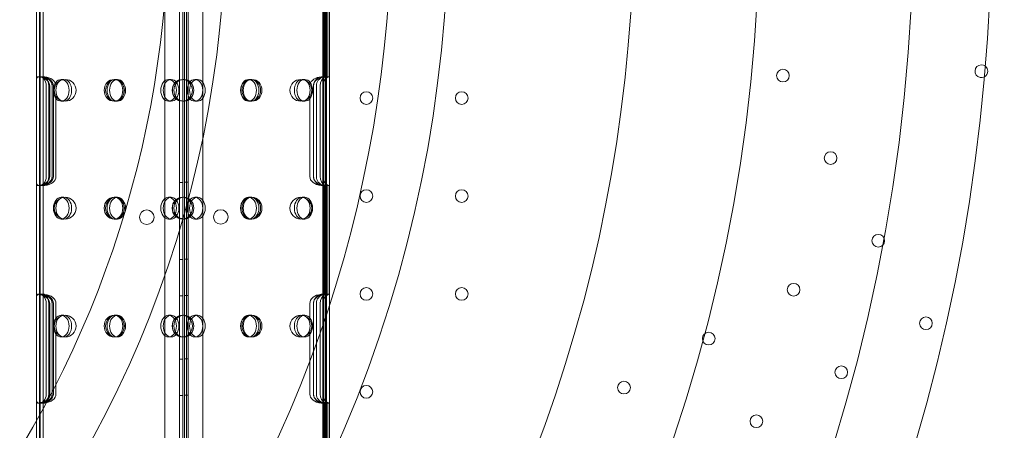
# Model space of a CAD drawing. Units: millimetres. Extents: x 17743 to 26743, y 3343 to 8843.
# Drawn here: x 23817 to 24361, y 5648 to 5875 of the extents above; entities that cross this region are included whole.
import ezdxf

# ---------------------------------------------------------------- set-up
doc = ezdxf.new("R2010")
doc.units = ezdxf.units.MM
doc.header["$MEASUREMENT"] = 0

msp = doc.modelspace()

# ---------------------------------------------------------------- linework, layer by layer
at = {"color": 0, "linetype": 'Continuous', "lineweight": 0}
for p, q in [((23908.29, 5411.33), (23908.27, 6455.35)), ((23910.27, 6455.42), (23910.29, 5411.26)), ((23985.21, 5413.17), (23985.21, 6453.17)), ((23986.04, 5413.17), (23986.04, 6453.17)), ((23986.21, 5413.17), (23986.21, 6453.17)), ((23988.21, 5413.17), (23988.21, 6453.17)), ((23907.42, 6448.36), (23907.42, 5417.98)), ((23918.29, 5413.82), (23918.27, 6452.87)), ((23897.43, 5422.19), (23897.43, 6444.15)), ((23905.43, 5420.36), (23905.43, 6445.98)), ((23909.43, 6433.17), (23909.43, 5433.17)), ((23907.43, 6227.03), (23907.43, 5639.31)), ((23826.65, 5841.97), (23826.65, 5904.38)), ((23828.21, 5842.79), (23828.21, 5903.55)), ((23828.65, 5842.81), (23828.65, 5903.53)), ((23830.21, 5843.15), (23830.21, 5903.19)), ((23984.65, 5843.1), (23984.65, 5903.24)), ((23985.61, 5842.93), (23985.61, 5903.42)), ((23986.65, 5842.63), (23986.65, 5903.71)), ((23987.28, 5842.94), (23987.28, 5903.4)), ((23826.65, 5838.17), (23826.65, 5841.97)), ((23828.34, 5843.17), (23827.63, 5843.17)), ((23828.21, 5838.17), (23828.21, 5842.79)), ((23828.34, 5843.17), (23829.78, 5843.17)), ((23828.65, 5842.81), (23828.65, 5838.17)), ((23829.78, 5843.17), (23830.38, 5843.17)), ((23830.21, 5843.15), (23830.21, 5838.17)), ((23830.38, 5843.17), (23830.52, 5843.17)), ((23841.67, 5841.67), (23840.28, 5841.67)), ((23869.88, 5841.67), (23869.46, 5841.67)), ((23871.26, 5841.67), (23869.88, 5841.67)), ((23900.86, 5841.67), (23899.47, 5841.67)), ((23907.87, 5841.67), (23907.08, 5841.67)), ((23914, 5841.67), (23915.39, 5841.67)), ((23943.6, 5841.67), (23944.7, 5841.67)), ((23945.49, 5841.67), (23944.7, 5841.67)), ((23973.19, 5841.67), (23974.58, 5841.67)), ((23984.25, 5843.17), (23985.67, 5843.17)), ((23984.65, 5838.17), (23984.65, 5843.1)), ((23985.67, 5843.17), (23985.79, 5843.17)), ((23986.21, 5843.17), (23987.89, 5843.17)), ((23986.65, 5842.63), (23986.65, 5838.17)), ((23826.65, 5788.17), (23826.65, 5838.17)), ((23828.21, 5788.17), (23828.21, 5838.17)), ((23828.65, 5838.17), (23828.65, 5788.17)), ((23830.21, 5838.17), (23830.21, 5788.17)), ((23831.95, 5838.17), (23831.95, 5788.17)), ((23833.39, 5788.17), (23833.39, 5838.17)), ((23833.67, 5838.17), (23833.67, 5788.17)), ((23833.93, 5788.17), (23833.93, 5838.17)), ((23835.19, 5788.17), (23835.19, 5838.17)), ((23835.31, 5788.17), (23835.31, 5838.17)), ((23835.93, 5838.17), (23835.93, 5788.17)), ((23979.38, 5788.17), (23979.38, 5838.17)), ((23979.5, 5788.17), (23979.5, 5838.17)), ((23981.02, 5838.17), (23981.02, 5788.17)), ((23983.08, 5788.17), (23983.08, 5838.17)), ((23984.65, 5788.17), (23984.65, 5838.17)), ((23984.72, 5838.17), (23984.72, 5788.17)), ((23986.65, 5838.17), (23986.65, 5788.17)), ((23837.31, 5832.55), (23837.31, 5788.17)), ((23841.67, 5829.67), (23840.28, 5829.67)), ((23869.88, 5829.67), (23869.46, 5829.67)), ((23871.26, 5829.67), (23869.88, 5829.67)), ((23900.86, 5829.67), (23899.47, 5829.67)), ((23907.87, 5829.67), (23907.08, 5829.67)), ((23914, 5829.67), (23915.39, 5829.67)), ((23943.6, 5829.67), (23944.7, 5829.67)), ((23945.49, 5829.67), (23944.7, 5829.67)), ((23973.19, 5829.67), (23974.58, 5829.67)), ((23977.38, 5832.27), (23977.38, 5788.17)), ((23826.65, 5784.38), (23826.65, 5788.17)), ((23828.21, 5783.56), (23828.21, 5788.17)), ((23828.65, 5788.17), (23828.65, 5783.54)), ((23830.21, 5788.17), (23830.21, 5783.2)), ((23905.43, 5784.89), (23907.43, 5784.89)), ((23908.28, 5785.06), (23910.28, 5785.06)), ((23984.65, 5783.25), (23984.65, 5788.17)), ((23986.65, 5788.17), (23986.65, 5783.72)), ((23826.65, 5721.97), (23826.65, 5784.38)), ((23828.34, 5783.17), (23827.63, 5783.17)), ((23828.21, 5722.79), (23828.21, 5783.56)), ((23828.34, 5783.17), (23829.78, 5783.17)), ((23828.65, 5722.82), (23828.65, 5783.54)), ((23829.78, 5783.17), (23830.38, 5783.17)), ((23830.21, 5723.15), (23830.21, 5783.2)), ((23830.38, 5783.17), (23830.52, 5783.17)), ((23984.25, 5783.17), (23985.67, 5783.17)), ((23984.65, 5723.11), (23984.65, 5783.25)), ((23985.61, 5722.93), (23985.61, 5783.42)), ((23985.67, 5783.17), (23985.79, 5783.17)), ((23986.21, 5783.17), (23987.89, 5783.17)), ((23986.65, 5722.64), (23986.65, 5783.72)), ((23987.28, 5722.95), (23987.28, 5783.4)), ((23841.67, 5776.67), (23840.28, 5776.67)), ((23869.88, 5776.67), (23869.46, 5776.67)), ((23871.26, 5776.67), (23869.88, 5776.67)), ((23900.86, 5776.67), (23899.47, 5776.67)), ((23907.87, 5776.67), (23907.08, 5776.67)), ((23914, 5776.67), (23915.39, 5776.67)), ((23943.6, 5776.67), (23944.7, 5776.67)), ((23945.49, 5776.67), (23944.7, 5776.67)), ((23973.19, 5776.67), (23974.58, 5776.67)), ((23841.67, 5764.67), (23840.28, 5764.67)), ((23869.88, 5764.67), (23869.46, 5764.67)), ((23871.26, 5764.67), (23869.88, 5764.67)), ((23900.86, 5764.67), (23899.47, 5764.67)), ((23905.43, 5764.89), (23907.43, 5764.89)), ((23907.87, 5764.67), (23907.08, 5764.67)), ((23908.28, 5765.06), (23910.28, 5765.06)), ((23914, 5764.67), (23915.39, 5764.67)), ((23943.6, 5764.67), (23944.7, 5764.67)), ((23945.49, 5764.67), (23944.7, 5764.67)), ((23973.19, 5764.67), (23974.58, 5764.67)), ((23905.43, 5742.39), (23907.43, 5742.39)), ((23908.29, 5742.56), (23910.29, 5742.56)), ((23826.65, 5718.18), (23826.65, 5721.97)), ((23828.34, 5723.18), (23827.63, 5723.18)), ((23828.21, 5718.18), (23828.21, 5722.79)), ((23828.34, 5723.18), (23829.78, 5723.18)), ((23828.65, 5722.82), (23828.65, 5718.18)), ((23829.78, 5723.18), (23830.38, 5723.18)), ((23830.21, 5723.15), (23830.21, 5718.18)), ((23830.38, 5723.18), (23830.52, 5723.18)), ((23905.43, 5722.39), (23907.43, 5722.39)), ((23908.29, 5722.56), (23910.29, 5722.56)), ((23984.25, 5723.18), (23985.67, 5723.18)), ((23984.65, 5718.18), (23984.65, 5723.11)), ((23985.67, 5723.18), (23985.79, 5723.18)), ((23986.21, 5723.18), (23987.89, 5723.18)), ((23986.65, 5722.64), (23986.65, 5718.18)), ((23826.65, 5668.18), (23826.65, 5718.18)), ((23828.21, 5668.18), (23828.21, 5718.18)), ((23828.65, 5718.18), (23828.65, 5668.18)), ((23830.21, 5718.18), (23830.21, 5668.18)), ((23831.95, 5718.18), (23831.95, 5668.18)), ((23833.39, 5668.18), (23833.39, 5718.18)), ((23833.67, 5718.18), (23833.67, 5668.18)), ((23833.92, 5668.18), (23833.92, 5718.18)), ((23835.19, 5668.18), (23835.19, 5718.18)), ((23835.31, 5668.18), (23835.31, 5718.18)), ((23835.92, 5718.18), (23835.92, 5668.18)), ((23837.31, 5718.18), (23837.31, 5708.79)), ((23977.38, 5718.18), (23977.38, 5709.06)), ((23979.38, 5668.18), (23979.38, 5718.18)), ((23979.5, 5668.18), (23979.5, 5718.18)), ((23981.02, 5718.18), (23981.02, 5668.18)), ((23983.08, 5668.18), (23983.08, 5718.18)), ((23984.65, 5668.18), (23984.65, 5718.18)), ((23984.72, 5718.18), (23984.72, 5668.18)), ((23986.65, 5718.18), (23986.65, 5668.18)), ((23841.67, 5711.67), (23840.28, 5711.67)), ((23869.88, 5711.67), (23869.46, 5711.67)), ((23871.26, 5711.67), (23869.88, 5711.67)), ((23900.86, 5711.67), (23899.47, 5711.67)), ((23907.87, 5711.67), (23907.08, 5711.67)), ((23914, 5711.67), (23915.39, 5711.67)), ((23943.6, 5711.67), (23944.7, 5711.67)), ((23945.49, 5711.67), (23944.7, 5711.67)), ((23973.19, 5711.67), (23974.58, 5711.67)), ((23837.31, 5702.55), (23837.31, 5668.18)), ((23841.67, 5699.67), (23840.28, 5699.67)), ((23869.88, 5699.67), (23869.46, 5699.67)), ((23871.26, 5699.67), (23869.88, 5699.67)), ((23900.86, 5699.67), (23899.47, 5699.67)), ((23907.87, 5699.67), (23907.08, 5699.67)), ((23914, 5699.67), (23915.39, 5699.67)), ((23943.6, 5699.67), (23944.7, 5699.67)), ((23945.49, 5699.67), (23944.7, 5699.67)), ((23973.19, 5699.67), (23974.58, 5699.67)), ((23977.38, 5702.28), (23977.38, 5668.18)), ((23905.43, 5687.39), (23907.43, 5687.39)), ((23908.29, 5687.56), (23910.29, 5687.56)), ((23826.65, 5664.38), (23826.65, 5668.18)), ((23828.21, 5663.56), (23828.21, 5668.18)), ((23828.65, 5668.18), (23828.65, 5663.54)), ((23830.21, 5668.18), (23830.21, 5663.2)), ((23905.43, 5667.39), (23907.43, 5667.39)), ((23908.29, 5667.56), (23910.29, 5667.56)), ((23984.65, 5663.25), (23984.65, 5668.18)), ((23986.65, 5668.18), (23986.65, 5663.72)), ((23826.65, 5601.98), (23826.65, 5664.38)), ((23828.34, 5663.18), (23827.63, 5663.18)), ((23828.21, 5602.8), (23828.21, 5663.56)), ((23828.34, 5663.18), (23829.78, 5663.18)), ((23828.65, 5602.82), (23828.65, 5663.54)), ((23829.78, 5663.18), (23830.38, 5663.18)), ((23830.21, 5603.16), (23830.21, 5663.2)), ((23830.38, 5663.18), (23830.52, 5663.18)), ((23984.25, 5663.18), (23985.67, 5663.18)), ((23984.65, 5603.11), (23984.65, 5663.25)), ((23985.61, 5602.93), (23985.61, 5663.43)), ((23985.67, 5663.18), (23985.79, 5663.18)), ((23986.21, 5663.18), (23987.89, 5663.18)), ((23986.65, 5602.64), (23986.65, 5663.72)), ((23987.28, 5602.95), (23987.28, 5663.41))]:
    msp.add_line(p, q, dxfattribs=at)
for centre, radius in [((23328.56, 5932.03), 981.79), ((23328.56, 5932.03), 896.79), ((23328.56, 5932.03), 725.18), ((23328.56, 5932.03), 602.33), ((24238.41, 5843.82), 3.5), ((23842.43, 5835.67), 6), ((23907.43, 5835.67), 6), ((23972.43, 5835.67), 6), ((24008.63, 5831.38), 3.5), ((24061.23, 5831.38), 3.5), ((24264.71, 5798.27), 3.5), ((24008.63, 5777.38), 3.5), ((24061.23, 5777.38), 3.5), ((23842.43, 5770.67), 6), ((23907.43, 5770.67), 6), ((23972.43, 5770.67), 6), ((23887.45, 5765.68), 4), ((23928.26, 5765.85), 4), ((24291.01, 5752.72), 3.5), ((24008.63, 5723.38), 3.5), ((24061.23, 5723.38), 3.5), ((24244.24, 5725.72), 3.5), ((23842.43, 5705.67), 6), ((23907.43, 5705.67), 6), ((23972.43, 5705.67), 6), ((24317.31, 5707.17), 3.5), ((24197.48, 5698.72), 3.5), ((24270.54, 5680.17), 3.5), ((24008.63, 5669.38), 3.5), ((24150.71, 5671.72), 3.5), ((24223.78, 5653.17), 3.5)]:
    msp.add_circle(centre, radius, dxfattribs=at)
for centre, radius, start, end in [((23328.56, 5932.03), 1024.9, 318.77625, 41.22375), ((23328.56, 5932.03), 827.57, 319.67845, 40.32155), ((23328.56, 5932.03), 693.75, 320.58352, 39.41648), ((23328.56, 5932.03), 570.71, 321.7924, 38.2076), ((24193.71, 6017.49), 762.17, 250.55202, 349.44798), ((24193.71, 6017.49), 746.17, 251.6117, 348.3883), ((24193.71, 6017.49), 764.17, 263.06398, 348.53246), ((24347.85, 5846.21), 3.5, 50.3059, 300.0685), ((24347.85, 5846.21), 3.5, 300.0685, 0.0012), ((24347.85, 5846.21), 3.5, 0.0012, 50.3059)]:
    msp.add_arc(centre, radius, start, end, dxfattribs=at)
for centre, major_axis, ratio, start_param, end_param in [((23828.34, 5838.17), (0, -5), 0.722362, 1.570796, 3.355302), ((23829.78, 5838.17), (0, 5), 0.722362, 4.712389, 6.512675), ((23828.86, 5838.17), (7.07, 0), 0.707107, 0, 1.458396), ((23826.86, 5838.17), (7.07, 0), 0.707107, 0, 1.164722), ((23828.73, 5838.17), (0, -5), 0.986622, 1.570796, 2.878834), ((23830.25, 5838.17), (0, 5), 0.986622, 4.712389, 6.170245), ((23830.24, 5838.17), (-7.07, 0), 0.707107, 3.25047, 4.574453), ((23828.24, 5838.17), (-7.07, 0), 0.707107, 3.141593, 4.278567), ((23984.45, 5838.17), (-7.07, 0), 0.707107, 4.825877, 6.129093), ((23986.45, 5838.17), (-7.07, 0), 0.707107, 5.11964, 6.283185), ((23984.43, 5838.17), (0, -5), 0.986622, 3.219982, 4.712389), ((23985.95, 5838.17), (0, 5), 0.986622, 0.227307, 1.570796), ((23986.75, 5838.17), (0, -5), 0.732964, 3.457946, 4.712389), ((23988.38, 5838.17), (0, 5), 0.732964, 0.304749, 1.570796), ((23986.23, 5838.17), (0, -5), 0.40287, 3.153348, 3.457946), ((23987.89, 5838.17), (0, 5), 0.40287, 6.123967, 6.587934), ((23828.34, 5788.17), (0, -5), 0.722362, 6.069475, 7.853982), ((23829.78, 5788.17), (0, 5), 0.722362, 2.912103, 4.712389), ((23826.86, 5788.17), (7.07, 0), 0.707107, 5.118464, 6.283185), ((23828.86, 5788.17), (7.07, 0), 0.707107, 4.824789, 6.283185), ((23828.73, 5788.17), (0, -5), 0.986622, 0.262759, 1.570796), ((23830.25, 5788.17), (0, 5), 0.986622, 3.254533, 4.712389), ((23830.24, 5788.17), (-7.07, 0), 0.707107, 1.708732, 3.141593), ((23828.24, 5788.17), (-7.07, 0), 0.707107, 2.004618, 3.141593), ((23984.45, 5788.17), (-7.07, 0), 0.707107, 0, 1.457309), ((23986.45, 5788.17), (-7.07, 0), 0.707107, 0, 1.163545), ((23984.43, 5788.17), (0, -5), 0.986622, 4.712389, 6.204796), ((23985.95, 5788.17), (0, 5), 0.986622, 1.570796, 2.914286), ((23986.75, 5788.17), (0, -5), 0.732964, 4.712389, 5.966832), ((23988.38, 5788.17), (0, 5), 0.732964, 1.570796, 2.836844), ((23986.23, 5788.17), (0, -5), 0.40287, 5.966832, 6.27143), ((23987.89, 5788.17), (0, 5), 0.40287, 2.836844, 3.300811), ((23828.34, 5718.18), (0, -5), 0.722362, 1.570796, 3.354941), ((23829.78, 5718.18), (0, 5), 0.722362, 4.712389, 6.512312), ((23828.85, 5718.18), (7.07, 0), 0.707107, 0, 1.458041), ((23826.85, 5718.18), (7.07, 0), 0.707107, 0, 1.164337), ((23828.73, 5718.18), (0, -5), 0.986622, 1.570796, 2.878468), ((23830.25, 5718.18), (0, 5), 0.986622, 4.712389, 6.16989), ((23830.24, 5718.18), (-7.07, 0), 0.707107, 3.141593, 4.57481), ((23828.24, 5718.18), (-7.07, 0), 0.707107, 3.141593, 4.278957), ((23984.45, 5718.18), (-7.07, 0), 0.707107, 4.826232, 6.283185), ((23986.45, 5718.18), (-7.07, 0), 0.707107, 5.120025, 6.283185), ((23984.43, 5718.18), (0, -5), 0.986622, 3.219627, 4.712389), ((23985.95, 5718.18), (0, 5), 0.986622, 0.226944, 1.570796), ((23986.74, 5718.18), (0, -5), 0.732964, 3.457574, 4.712389), ((23988.38, 5718.18), (0, 5), 0.732964, 0.304379, 1.570796), ((23986.23, 5718.18), (0, -5), 0.40287, 3.152995, 3.457574), ((23987.89, 5718.18), (0, 5), 0.40287, 6.123609, 6.587564), ((23828.34, 5668.18), (0, -5), 0.722362, 6.069837, 7.853982), ((23829.78, 5668.18), (0, 5), 0.722362, 2.912466, 4.712389), ((23826.85, 5668.18), (7.07, 0), 0.707107, 5.118848, 6.283185), ((23828.85, 5668.18), (7.07, 0), 0.707107, 4.825145, 6.283185), ((23828.73, 5668.18), (0, -5), 0.986622, 0.263125, 1.570796), ((23830.25, 5668.18), (0, 5), 0.986622, 3.254888, 4.712389), ((23830.24, 5668.18), (-7.07, 0), 0.707107, 1.708375, 3.141593), ((23828.24, 5668.18), (-7.07, 0), 0.707107, 2.004229, 3.141593), ((23984.45, 5668.18), (-7.07, 0), 0.707107, 0, 1.456953), ((23986.45, 5668.18), (-7.07, 0), 0.707107, 0, 1.16316), ((23984.43, 5668.18), (0, -5), 0.986622, 4.712389, 6.205151), ((23985.95, 5668.18), (0, 5), 0.986622, 1.570796, 2.914648), ((23986.74, 5668.18), (0, -5), 0.732964, 4.712389, 5.967203), ((23988.38, 5668.18), (0, 5), 0.732964, 1.570796, 2.837214), ((23986.23, 5668.18), (0, -5), 0.40287, 5.967203, 6.271783), ((23987.89, 5668.18), (0, 5), 0.40287, 2.837214, 3.301169)]:
    msp.add_ellipse(centre, major_axis=major_axis, ratio=ratio, start_param=start_param, end_param=end_param, dxfattribs=at)
for centre, major_axis, ratio in [((23840.28, 5835.67), (0, 6), 0.721827), ((23841.67, 5835.67), (0, -6), 0.721827), ((23869.46, 5835.67), (0, 6), 0.917537), ((23870.26, 5835.67), (0, -6), 0.917537), ((23869.88, 5835.67), (0, 6), 0.721827), ((23871.26, 5835.67), (0, -6), 0.721827), ((23899.47, 5835.67), (0, 6), 0.721827), ((23900.86, 5835.67), (0, -6), 0.721827), ((23907.08, 5835.67), (0, 6), 0.917537), ((23907.87, 5835.67), (0, -6), 0.917537), ((23914, 5835.67), (0, -6), 0.721827), ((23915.39, 5835.67), (0, 6), 0.721827), ((23944.7, 5835.67), (0, 6), 0.917537), ((23943.6, 5835.67), (0, -6), 0.721827), ((23945.49, 5835.67), (0, -6), 0.917537), ((23944.98, 5835.67), (0, 6), 0.721827), ((23973.19, 5835.67), (0, -6), 0.721827), ((23974.58, 5835.67), (0, 6), 0.721827), ((23840.28, 5770.67), (0, 6), 0.721827), ((23841.67, 5770.67), (0, -6), 0.721827), ((23869.46, 5770.67), (0, 6), 0.917537), ((23870.26, 5770.67), (0, -6), 0.917537), ((23869.88, 5770.67), (0, 6), 0.721827), ((23871.26, 5770.67), (0, -6), 0.721827), ((23899.47, 5770.67), (0, 6), 0.721827), ((23900.86, 5770.67), (0, -6), 0.721827), ((23907.08, 5770.67), (0, 6), 0.917537), ((23907.87, 5770.67), (0, -6), 0.917537), ((23914, 5770.67), (0, -6), 0.721827), ((23915.39, 5770.67), (0, 6), 0.721827), ((23944.7, 5770.67), (0, 6), 0.917537), ((23943.6, 5770.67), (0, -6), 0.721827), ((23945.49, 5770.67), (0, -6), 0.917537), ((23944.98, 5770.67), (0, 6), 0.721827), ((23973.19, 5770.67), (0, -6), 0.721827), ((23974.58, 5770.67), (0, 6), 0.721827), ((23840.28, 5705.67), (0, 6), 0.721827), ((23841.67, 5705.67), (0, -6), 0.721827), ((23869.46, 5705.67), (0, 6), 0.917537), ((23870.26, 5705.67), (0, -6), 0.917537), ((23869.88, 5705.67), (0, 6), 0.721827), ((23871.26, 5705.67), (0, -6), 0.721827), ((23899.47, 5705.67), (0, 6), 0.721827), ((23900.86, 5705.67), (0, -6), 0.721827), ((23907.08, 5705.67), (0, 6), 0.917537), ((23907.87, 5705.67), (0, -6), 0.917537), ((23914, 5705.67), (0, -6), 0.721827), ((23915.39, 5705.67), (0, 6), 0.721827), ((23944.7, 5705.67), (0, 6), 0.917537), ((23943.6, 5705.67), (0, -6), 0.721827), ((23945.49, 5705.67), (0, -6), 0.917537), ((23944.98, 5705.67), (0, 6), 0.721827), ((23973.19, 5705.67), (0, -6), 0.721827), ((23974.58, 5705.67), (0, 6), 0.721827)]:
    msp.add_ellipse(centre, major_axis=major_axis, ratio=ratio, dxfattribs=at)
for points, knots in [([(23460.27, 5895.79), (23463.08, 5892.97), (23465.98, 5890.07), (23473.63, 5882.42), (23478.49, 5877.57), (23488.72, 5867.33), (23494.38, 5861.68), (23506.43, 5849.62), (23512.83, 5843.22), (23526.35, 5829.7), (23533.47, 5822.58), (23548.38, 5807.67), (23556.16, 5799.89), (23572.32, 5783.73), (23580.69, 5775.36), (23597.91, 5758.14), (23606.76, 5749.29), (23624.8, 5731.25), (23633.99, 5722.06), (23652.57, 5703.49), (23661.94, 5694.11), (23680.51, 5675.54), (23690.12, 5665.93), (23710.1, 5645.95), (23720.48, 5635.58), (23741.88, 5614.18), (23752.91, 5603.15), (23775.5, 5580.55), (23787.07, 5568.98), (23810.59, 5545.46), (23822.56, 5533.5), (23846.72, 5509.33), (23858.93, 5497.13), (23883.4, 5472.65), (23895.67, 5460.38), (23920.1, 5435.96), (23932.25, 5423.81), (23956.15, 5399.9), (23968.45, 5387.6), (23993.69, 5362.36), (24006.63, 5349.42), (24032.98, 5323.07), (24046.39, 5309.66), (24066.96, 5289.09), (24074, 5282.06), (24081.07, 5274.99)], [3827.246703, 3827.246703, 3827.246703, 3827.246703, 3860.61008, 3860.61008, 3913.469696, 3913.469696, 3969.682194, 3969.682194, 4025.894692, 4025.894692, 4082.10719, 4082.10719, 4138.319688, 4138.319688, 4194.532185, 4194.532185, 4250.744683, 4250.744683, 4306.957181, 4306.957181, 4363.169679, 4363.169679, 4418.241502, 4418.241502, 4473.313325, 4473.313325, 4528.385148, 4528.385148, 4583.45697, 4583.45697, 4638.528793, 4638.528793, 4693.600616, 4693.600616, 4748.672439, 4748.672439, 4803.744262, 4803.744262, 4858.465455, 4858.465455, 4913.186649, 4913.186649, 4967.907842, 4967.907842, 4996.127358, 4996.127358, 4996.127358, 4996.127358]), ([(23829.65, 5842.77), (23829.65, 5842.77), (23829.65, 5842.77), (23829.46, 5842.82), (23829.27, 5842.88), (23828.89, 5842.99), (23828.7, 5843.03), (23828.33, 5843.11), (23828.15, 5843.14), (23827.82, 5843.17), (23827.66, 5843.18), (23827.39, 5843.17), (23827.26, 5843.15), (23827.04, 5843.09), (23826.95, 5843.05), (23826.79, 5842.95), (23826.74, 5842.89), (23826.67, 5842.76), (23826.65, 5842.7), (23826.65, 5842.63)], [2.327846, 2.327846, 2.327846, 2.327846, 2.333342, 2.333342, 2.910195, 2.910195, 3.487048, 3.487048, 4.063901, 4.063901, 4.640753, 4.640753, 5.226679, 5.226679, 5.812604, 5.812604, 6.398529, 6.398529, 6.978152, 6.978152, 6.978152, 6.978152]), ([(23826.65, 5841.97), (23826.65, 5842.05), (23826.66, 5842.15), (23826.71, 5842.35), (23826.76, 5842.46), (23826.9, 5842.67), (23826.99, 5842.76), (23827.21, 5842.92), (23827.35, 5842.98), (23827.52, 5843.04), (23827.55, 5843.05), (23827.57, 5843.06)], [12.214051, 12.214051, 12.214051, 12.214051, 12.716789, 12.716789, 13.365228, 13.365228, 14.013668, 14.013668, 14.662108, 14.662108, 14.779902, 14.779902, 14.779902, 14.779902]), ([(23828.21, 5842.79), (23828.21, 5842.84), (23828.23, 5842.9), (23828.3, 5843), (23828.36, 5843.04), (23828.51, 5843.12), (23828.6, 5843.14), (23828.82, 5843.17), (23828.95, 5843.18), (23829.23, 5843.16), (23829.38, 5843.14), (23829.69, 5843.08), (23829.85, 5843.05), (23830.02, 5843)], [11.657617, 11.657617, 11.657617, 11.657617, 12.235027, 12.235027, 12.812437, 12.812437, 13.389848, 13.389848, 13.967258, 13.967258, 14.55284, 14.55284, 15.072572, 15.072572, 15.072572, 15.072572]), ([(23831.21, 5842.71), (23831.02, 5842.77), (23830.83, 5842.83), (23830.45, 5842.95), (23830.26, 5843), (23829.89, 5843.09), (23829.71, 5843.12), (23829.38, 5843.16), (23829.22, 5843.17), (23828.95, 5843.17), (23828.82, 5843.16), (23828.6, 5843.11), (23828.51, 5843.08), (23828.36, 5842.99), (23828.3, 5842.93), (23828.23, 5842.82), (23828.21, 5842.75), (23828.21, 5842.69)], [11.664248, 11.664248, 11.664248, 11.664248, 12.244871, 12.244871, 12.825494, 12.825494, 13.406118, 13.406118, 13.986741, 13.986741, 14.568381, 14.568381, 15.150021, 15.150021, 15.731661, 15.731661, 16.312504, 16.312504, 16.312504, 16.312504]), ([(23828.65, 5843.1), (23828.65, 5843.12), (23828.67, 5843.13), (23828.78, 5843.16), (23828.85, 5843.17), (23829.03, 5843.18), (23829.14, 5843.17), (23829.39, 5843.16), (23829.52, 5843.15), (23829.65, 5843.14), (23829.65, 5843.14), (23829.65, 5843.14)], [3.779419, 3.779419, 3.779419, 3.779419, 4.157569, 4.157569, 4.53639, 4.53639, 4.913469, 4.913469, 5.290548, 5.290548, 5.291042, 5.291042, 5.291042, 5.291042]), ([(23828.96, 5843.04), (23828.95, 5843.04), (23828.94, 5843.04), (23828.84, 5843), (23828.77, 5842.96), (23828.67, 5842.89), (23828.65, 5842.85), (23828.65, 5842.81)], [1.4777559, 1.4777559, 1.4777559, 1.4777559, 1.5170583, 1.5170583, 1.914419, 1.914419, 2.2826315, 2.2826315, 2.2826315, 2.2826315]), ([(23830.81, 5843.14), (23830.69, 5843.16), (23830.59, 5843.17), (23830.41, 5843.18), (23830.34, 5843.18), (23830.23, 5843.17), (23830.21, 5843.16), (23830.21, 5843.15)], [1.151696, 1.151696, 1.151696, 1.151696, 1.514364, 1.514364, 1.891599, 1.891599, 2.268834, 2.268834, 2.268834, 2.268834]), ([(23830.21, 5843.12), (23830.21, 5843.13), (23830.23, 5843.15), (23830.34, 5843.17), (23830.41, 5843.17), (23830.59, 5843.17), (23830.7, 5843.17), (23830.95, 5843.15), (23831.08, 5843.14), (23831.21, 5843.13), (23831.21, 5843.13), (23831.21, 5843.13)], [0.755697, 0.755697, 0.755697, 0.755697, 1.133512, 1.133512, 1.511406, 1.511406, 1.889066, 1.889066, 2.266727, 2.266727, 2.266803, 2.266803, 2.266803, 2.266803]), ([(23983.65, 5842.77), (23983.65, 5842.77), (23983.65, 5842.77), (23983.84, 5842.82), (23984.03, 5842.88), (23984.41, 5842.98), (23984.6, 5843.03), (23984.97, 5843.11), (23985.15, 5843.14), (23985.48, 5843.17), (23985.63, 5843.18), (23985.91, 5843.17), (23986.04, 5843.15), (23986.26, 5843.09), (23986.35, 5843.05), (23986.5, 5842.95), (23986.56, 5842.89), (23986.63, 5842.77), (23986.65, 5842.7), (23986.65, 5842.63)], [2.328238, 2.328238, 2.328238, 2.328238, 2.333545, 2.333545, 2.91054, 2.91054, 3.487534, 3.487534, 4.064529, 4.064529, 4.641524, 4.641524, 5.227255, 5.227255, 5.812985, 5.812985, 6.398716, 6.398716, 6.978392, 6.978392, 6.978392, 6.978392]), ([(23984.65, 5843.1), (23984.65, 5843.12), (23984.62, 5843.13), (23984.52, 5843.16), (23984.45, 5843.17), (23984.27, 5843.18), (23984.16, 5843.17), (23983.91, 5843.16), (23983.78, 5843.15), (23983.65, 5843.14), (23983.65, 5843.14), (23983.65, 5843.14)], [3.779334, 3.779334, 3.779334, 3.779334, 4.157467, 4.157467, 4.536243, 4.536243, 4.913342, 4.913342, 5.29044, 5.29044, 5.290919, 5.290919, 5.290919, 5.290919]), ([(23984.05, 5843.16), (23984.16, 5843.17), (23984.27, 5843.17), (23984.45, 5843.17), (23984.52, 5843.17), (23984.62, 5843.15), (23984.65, 5843.14), (23984.65, 5843.13)], [4.171762, 4.171762, 4.171762, 4.171762, 4.533762, 4.533762, 4.911445, 4.911445, 5.289128, 5.289128, 5.289128, 5.289128]), ([(23986.65, 5842.71), (23986.65, 5842.71), (23986.65, 5842.71), (23986.65, 5842.77), (23986.63, 5842.83), (23986.56, 5842.95), (23986.5, 5843), (23986.35, 5843.09), (23986.26, 5843.12), (23986.03, 5843.16), (23985.91, 5843.17), (23985.63, 5843.17), (23985.48, 5843.16), (23985.16, 5843.11), (23985.01, 5843.08), (23984.84, 5843.05)], [2.337234, 2.337234, 2.337234, 2.337234, 2.338186, 2.338186, 2.918481, 2.918481, 3.498777, 3.498777, 4.079072, 4.079072, 4.659368, 4.659368, 5.241144, 5.241144, 5.75987, 5.75987, 5.75987, 5.75987]), ([(23985.61, 5179.53), (23978.54, 5186.6), (23971.5, 5193.63), (23950.93, 5214.2), (23937.52, 5227.61), (23911.17, 5253.96), (23898.23, 5266.9), (23872.99, 5292.14), (23860.69, 5304.44), (23836.79, 5328.35), (23824.64, 5340.5), (23800.21, 5364.92), (23787.94, 5377.19), (23763.47, 5401.67), (23751.26, 5413.87), (23727.1, 5438.04), (23715.13, 5450), (23691.61, 5473.53), (23680.04, 5485.09), (23657.45, 5507.69), (23646.42, 5518.72), (23625.02, 5540.12), (23614.64, 5550.49), (23594.66, 5570.47), (23585.05, 5580.08), (23566.48, 5598.65), (23557.11, 5608.03), (23538.54, 5626.6), (23529.34, 5635.79), (23511.3, 5653.83), (23502.45, 5662.68), (23485.23, 5679.9), (23476.86, 5688.27), (23460.7, 5704.43), (23452.92, 5712.22), (23438.01, 5727.12), (23430.89, 5734.24), (23417.37, 5747.76), (23410.97, 5754.16), (23398.92, 5766.22), (23393.26, 5771.87), (23383.03, 5782.11), (23378.17, 5786.96), (23370.52, 5794.61), (23367.62, 5797.51), (23364.81, 5800.33)], [1985.058174, 1985.058174, 1985.058174, 1985.058174, 2013.27769, 2013.27769, 2067.998883, 2067.998883, 2122.720077, 2122.720077, 2177.44127, 2177.44127, 2232.513093, 2232.513093, 2287.584916, 2287.584916, 2342.656739, 2342.656739, 2397.728562, 2397.728562, 2452.800385, 2452.800385, 2507.872208, 2507.872208, 2562.94403, 2562.94403, 2618.015853, 2618.015853, 2674.228351, 2674.228351, 2730.440849, 2730.440849, 2786.653347, 2786.653347, 2842.865845, 2842.865845, 2899.078342, 2899.078342, 2955.29084, 2955.29084, 3011.503338, 3011.503338, 3067.715836, 3067.715836, 3120.575452, 3120.575452, 3153.93883, 3153.93883, 3153.93883, 3153.93883]), ([(23827.57, 5783.29), (23827.55, 5783.3), (23827.52, 5783.31), (23827.35, 5783.37), (23827.21, 5783.43), (23826.99, 5783.59), (23826.9, 5783.68), (23826.76, 5783.89), (23826.71, 5784), (23826.66, 5784.2), (23826.65, 5784.29), (23826.65, 5784.38)], [4.447387, 4.447387, 4.447387, 4.447387, 4.565182, 4.565182, 5.213621, 5.213621, 5.862061, 5.862061, 6.510501, 6.510501, 7.013238, 7.013238, 7.013238, 7.013238]), ([(23826.65, 5783.72), (23826.65, 5783.65), (23826.67, 5783.59), (23826.74, 5783.46), (23826.79, 5783.4), (23826.95, 5783.3), (23827.04, 5783.26), (23827.26, 5783.2), (23827.39, 5783.18), (23827.66, 5783.17), (23827.82, 5783.18), (23828.15, 5783.21), (23828.33, 5783.24), (23828.7, 5783.32), (23828.89, 5783.36), (23829.27, 5783.47), (23829.46, 5783.52), (23829.65, 5783.58), (23829.65, 5783.58), (23829.65, 5783.58)], [11.682639, 11.682639, 11.682639, 11.682639, 12.262262, 12.262262, 12.848187, 12.848187, 13.434112, 13.434112, 14.020038, 14.020038, 14.59689, 14.59689, 15.173743, 15.173743, 15.750596, 15.750596, 16.327449, 16.327449, 16.332945, 16.332945, 16.332945, 16.332945]), ([(23828.21, 5783.66), (23828.21, 5783.59), (23828.23, 5783.53), (23828.3, 5783.41), (23828.36, 5783.36), (23828.51, 5783.27), (23828.6, 5783.24), (23828.82, 5783.19), (23828.95, 5783.17), (23829.22, 5783.17), (23829.38, 5783.18), (23829.71, 5783.23), (23829.89, 5783.26), (23830.26, 5783.35), (23830.45, 5783.4), (23830.83, 5783.52), (23831.02, 5783.58), (23831.21, 5783.64), (23831.21, 5783.64), (23831.21, 5783.64)], [2.340842, 2.340842, 2.340842, 2.340842, 2.921685, 2.921685, 3.503325, 3.503325, 4.084965, 4.084965, 4.666605, 4.666605, 5.24703, 5.24703, 5.827456, 5.827456, 6.407882, 6.407882, 6.988308, 6.988308, 6.98909, 6.98909, 6.98909, 6.98909]), ([(23830.02, 5783.35), (23829.85, 5783.3), (23829.69, 5783.26), (23829.38, 5783.21), (23829.23, 5783.19), (23828.95, 5783.17), (23828.82, 5783.17), (23828.6, 5783.2), (23828.51, 5783.23), (23828.36, 5783.3), (23828.3, 5783.35), (23828.23, 5783.45), (23828.21, 5783.51), (23828.21, 5783.56)], [3.594252, 3.594252, 3.594252, 3.594252, 4.113983, 4.113983, 4.699566, 4.699566, 5.276976, 5.276976, 5.854386, 5.854386, 6.431796, 6.431796, 7.009206, 7.009206, 7.009206, 7.009206]), ([(23828.65, 5783.54), (23828.65, 5783.5), (23828.67, 5783.46), (23828.77, 5783.38), (23828.84, 5783.35), (23828.94, 5783.31), (23828.95, 5783.31), (23828.96, 5783.31)], [3.8548778, 3.8548778, 3.8548778, 3.8548778, 4.2230903, 4.2230903, 4.620451, 4.620451, 4.6597534, 4.6597534, 4.6597534, 4.6597534]), ([(23829.65, 5783.21), (23829.65, 5783.21), (23829.65, 5783.21), (23829.52, 5783.2), (23829.39, 5783.19), (23829.14, 5783.17), (23829.03, 5783.17), (23828.85, 5783.18), (23828.78, 5783.19), (23828.67, 5783.22), (23828.65, 5783.23), (23828.65, 5783.25)], [0.75488, 0.75488, 0.75488, 0.75488, 0.755375, 0.755375, 1.132454, 1.132454, 1.509533, 1.509533, 1.888354, 1.888354, 2.266504, 2.266504, 2.266504, 2.266504]), ([(23831.21, 5783.22), (23831.21, 5783.22), (23831.21, 5783.22), (23831.08, 5783.21), (23830.95, 5783.2), (23830.7, 5783.18), (23830.59, 5783.17), (23830.41, 5783.17), (23830.34, 5783.18), (23830.23, 5783.2), (23830.21, 5783.21), (23830.21, 5783.23)], [3.777776, 3.777776, 3.777776, 3.777776, 3.777852, 3.777852, 4.155513, 4.155513, 4.533174, 4.533174, 4.911068, 4.911068, 5.288882, 5.288882, 5.288882, 5.288882]), ([(23830.21, 5783.2), (23830.21, 5783.19), (23830.23, 5783.18), (23830.34, 5783.17), (23830.41, 5783.17), (23830.59, 5783.18), (23830.69, 5783.19), (23830.81, 5783.21)], [3.778175, 3.778175, 3.778175, 3.778175, 4.15541, 4.15541, 4.532645, 4.532645, 4.895312, 4.895312, 4.895312, 4.895312]), ([(23986.65, 5783.72), (23986.65, 5783.65), (23986.63, 5783.58), (23986.56, 5783.46), (23986.5, 5783.4), (23986.35, 5783.3), (23986.26, 5783.26), (23986.04, 5783.2), (23985.91, 5783.18), (23985.63, 5783.17), (23985.48, 5783.18), (23985.15, 5783.21), (23984.97, 5783.24), (23984.6, 5783.32), (23984.41, 5783.36), (23984.03, 5783.47), (23983.84, 5783.53), (23983.65, 5783.58), (23983.65, 5783.58), (23983.65, 5783.58)], [11.681848, 11.681848, 11.681848, 11.681848, 12.261524, 12.261524, 12.847255, 12.847255, 13.432986, 13.432986, 14.018717, 14.018717, 14.595711, 14.595711, 15.172706, 15.172706, 15.749701, 15.749701, 16.326695, 16.326695, 16.332002, 16.332002, 16.332002, 16.332002]), ([(23983.65, 5783.21), (23983.65, 5783.21), (23983.65, 5783.21), (23983.78, 5783.2), (23983.91, 5783.19), (23984.16, 5783.17), (23984.27, 5783.17), (23984.45, 5783.18), (23984.52, 5783.19), (23984.62, 5783.21), (23984.65, 5783.23), (23984.65, 5783.25)], [0.754904, 0.754904, 0.754904, 0.754904, 0.755383, 0.755383, 1.132482, 1.132482, 1.50958, 1.50958, 1.888356, 1.888356, 2.266489, 2.266489, 2.266489, 2.266489]), ([(23984.65, 5783.22), (23984.65, 5783.21), (23984.62, 5783.2), (23984.52, 5783.18), (23984.45, 5783.17), (23984.27, 5783.17), (23984.16, 5783.18), (23984.05, 5783.19)], [0.755463, 0.755463, 0.755463, 0.755463, 1.133147, 1.133147, 1.51083, 1.51083, 1.872829, 1.872829, 1.872829, 1.872829]), ([(23984.84, 5783.3), (23985.01, 5783.26), (23985.16, 5783.23), (23985.48, 5783.19), (23985.63, 5783.18), (23985.91, 5783.17), (23986.03, 5783.18), (23986.26, 5783.23), (23986.35, 5783.26), (23986.5, 5783.35), (23986.56, 5783.4), (23986.63, 5783.51), (23986.65, 5783.57), (23986.65, 5783.64), (23986.65, 5783.64), (23986.65, 5783.64)], [12.893546, 12.893546, 12.893546, 12.893546, 13.412272, 13.412272, 13.994048, 13.994048, 14.574344, 14.574344, 15.154639, 15.154639, 15.734935, 15.734935, 16.31523, 16.31523, 16.316182, 16.316182, 16.316182, 16.316182]), ([(23829.65, 5722.77), (23829.65, 5722.77), (23829.65, 5722.77), (23829.46, 5722.83), (23829.27, 5722.88), (23828.89, 5722.99), (23828.7, 5723.04), (23828.33, 5723.11), (23828.15, 5723.14), (23827.82, 5723.18), (23827.66, 5723.18), (23827.39, 5723.17), (23827.26, 5723.15), (23827.04, 5723.09), (23826.95, 5723.05), (23826.79, 5722.95), (23826.74, 5722.89), (23826.67, 5722.77), (23826.65, 5722.7), (23826.65, 5722.63)], [2.327974, 2.327974, 2.327974, 2.327974, 2.333408, 2.333408, 2.910308, 2.910308, 3.487207, 3.487207, 4.064106, 4.064106, 4.641005, 4.641005, 5.226866, 5.226866, 5.812728, 5.812728, 6.39859, 6.39859, 6.97823, 6.97823, 6.97823, 6.97823]), ([(23826.65, 5721.97), (23826.65, 5722.06), (23826.66, 5722.15), (23826.71, 5722.35), (23826.76, 5722.47), (23826.9, 5722.67), (23826.99, 5722.76), (23827.21, 5722.92), (23827.35, 5722.99), (23827.52, 5723.05), (23827.55, 5723.06), (23827.57, 5723.06)], [12.216177, 12.216177, 12.216177, 12.216177, 12.718976, 12.718976, 13.36725, 13.36725, 14.015523, 14.015523, 14.663797, 14.663797, 14.781582, 14.781582, 14.781582, 14.781582]), ([(23828.21, 5722.79), (23828.21, 5722.85), (23828.23, 5722.9), (23828.3, 5723), (23828.36, 5723.05), (23828.51, 5723.12), (23828.6, 5723.15), (23828.82, 5723.18), (23828.95, 5723.18), (23829.23, 5723.17), (23829.38, 5723.15), (23829.69, 5723.09), (23829.85, 5723.05), (23830.02, 5723.01)], [11.657618, 11.657618, 11.657618, 11.657618, 12.234999, 12.234999, 12.812381, 12.812381, 13.389762, 13.389762, 13.967144, 13.967144, 14.552772, 14.552772, 15.072514, 15.072514, 15.072514, 15.072514]), ([(23831.21, 5722.72), (23831.21, 5722.72), (23831.21, 5722.72), (23831.02, 5722.78), (23830.83, 5722.84), (23830.45, 5722.95), (23830.26, 5723), (23829.89, 5723.09), (23829.71, 5723.12), (23829.38, 5723.17), (23829.22, 5723.18), (23828.95, 5723.18), (23828.82, 5723.16), (23828.6, 5723.12), (23828.51, 5723.08), (23828.36, 5722.99), (23828.3, 5722.94), (23828.23, 5722.82), (23828.21, 5722.76), (23828.21, 5722.7)], [11.664129, 11.664129, 11.664129, 11.664129, 11.664981, 11.664981, 12.245353, 12.245353, 12.825726, 12.825726, 13.406098, 13.406098, 13.986471, 13.986471, 14.568166, 14.568166, 15.149862, 15.149862, 15.731558, 15.731558, 16.312385, 16.312385, 16.312385, 16.312385]), ([(23828.65, 5723.1), (23828.65, 5723.12), (23828.67, 5723.14), (23828.78, 5723.16), (23828.85, 5723.17), (23829.03, 5723.18), (23829.14, 5723.18), (23829.39, 5723.17), (23829.52, 5723.16), (23829.65, 5723.15)], [3.779394, 3.779394, 3.779394, 3.779394, 4.157867, 4.157867, 4.536341, 4.536341, 4.913673, 4.913673, 5.291004, 5.291004, 5.291004, 5.291004]), ([(23828.96, 5723.05), (23828.95, 5723.04), (23828.94, 5723.04), (23828.84, 5723.01), (23828.77, 5722.97), (23828.67, 5722.89), (23828.65, 5722.85), (23828.65, 5722.82)], [1.4777173, 1.4777173, 1.4777173, 1.4777173, 1.5170163, 1.5170163, 1.9143258, 1.9143258, 2.2825164, 2.2825164, 2.2825164, 2.2825164]), ([(23830.81, 5723.15), (23830.69, 5723.16), (23830.59, 5723.17), (23830.41, 5723.18), (23830.34, 5723.18), (23830.23, 5723.17), (23830.21, 5723.16), (23830.21, 5723.15)], [1.151722, 1.151722, 1.151722, 1.151722, 1.514398, 1.514398, 1.891631, 1.891631, 2.268863, 2.268863, 2.268863, 2.268863]), ([(23830.21, 5723.12), (23830.21, 5723.14), (23830.23, 5723.15), (23830.34, 5723.17), (23830.41, 5723.18), (23830.59, 5723.18), (23830.7, 5723.17), (23830.95, 5723.16), (23831.08, 5723.14), (23831.21, 5723.13), (23831.21, 5723.13), (23831.21, 5723.13)], [0.755707, 0.755707, 0.755707, 0.755707, 1.133525, 1.133525, 1.51143, 1.51143, 1.889081, 1.889081, 2.266732, 2.266732, 2.266815, 2.266815, 2.266815, 2.266815]), ([(23984.65, 5723.11), (23984.65, 5723.12), (23984.62, 5723.14), (23984.52, 5723.16), (23984.45, 5723.17), (23984.27, 5723.18), (23984.16, 5723.18), (23983.91, 5723.17), (23983.78, 5723.16), (23983.65, 5723.15), (23983.65, 5723.15), (23983.65, 5723.15)], [3.779307, 3.779307, 3.779307, 3.779307, 4.157434, 4.157434, 4.536196, 4.536196, 4.913301, 4.913301, 5.290406, 5.290406, 5.29088, 5.29088, 5.29088, 5.29088]), ([(23983.65, 5722.77), (23983.65, 5722.77), (23983.65, 5722.77), (23983.84, 5722.83), (23984.03, 5722.88), (23984.41, 5722.99), (23984.6, 5723.03), (23984.97, 5723.11), (23985.15, 5723.14), (23985.48, 5723.18), (23985.63, 5723.18), (23985.91, 5723.17), (23986.04, 5723.15), (23986.26, 5723.09), (23986.35, 5723.05), (23986.5, 5722.95), (23986.56, 5722.9), (23986.63, 5722.77), (23986.65, 5722.7), (23986.65, 5722.64)], [2.328367, 2.328367, 2.328367, 2.328367, 2.333612, 2.333612, 2.910653, 2.910653, 3.487694, 3.487694, 4.064735, 4.064735, 4.641777, 4.641777, 5.227444, 5.227444, 5.813111, 5.813111, 6.398779, 6.398779, 6.978473, 6.978473, 6.978473, 6.978473]), ([(23984.05, 5723.16), (23984.16, 5723.17), (23984.27, 5723.18), (23984.45, 5723.18), (23984.52, 5723.17), (23984.62, 5723.16), (23984.65, 5723.14), (23984.65, 5723.13), (23984.65, 5723.13), (23984.65, 5723.13)], [4.171737, 4.171737, 4.171737, 4.171737, 4.533734, 4.533734, 4.911381, 4.911381, 5.289027, 5.289027, 5.289113, 5.289113, 5.289113, 5.289113]), ([(23986.65, 5722.72), (23986.65, 5722.72), (23986.65, 5722.72), (23986.65, 5722.78), (23986.63, 5722.84), (23986.56, 5722.95), (23986.5, 5723), (23986.35, 5723.09), (23986.26, 5723.12), (23986.03, 5723.17), (23985.91, 5723.18), (23985.63, 5723.18), (23985.48, 5723.16), (23985.16, 5723.12), (23985.01, 5723.09), (23984.84, 5723.05)], [2.337377, 2.337377, 2.337377, 2.337377, 2.33826, 2.33826, 2.918609, 2.918609, 3.498957, 3.498957, 4.079306, 4.079306, 4.659655, 4.659655, 5.241375, 5.241375, 5.760112, 5.760112, 5.760112, 5.760112]), ([(23827.57, 5663.29), (23827.55, 5663.3), (23827.52, 5663.31), (23827.35, 5663.37), (23827.21, 5663.43), (23826.99, 5663.59), (23826.9, 5663.69), (23826.76, 5663.89), (23826.71, 5664), (23826.66, 5664.2), (23826.65, 5664.3), (23826.65, 5664.38)], [4.44742, 4.44742, 4.44742, 4.44742, 4.565205, 4.565205, 5.213478, 5.213478, 5.861752, 5.861752, 6.510025, 6.510025, 7.012825, 7.012825, 7.012825, 7.012825]), ([(23826.65, 5663.72), (23826.65, 5663.66), (23826.67, 5663.59), (23826.74, 5663.46), (23826.79, 5663.4), (23826.95, 5663.3), (23827.04, 5663.26), (23827.26, 5663.2), (23827.39, 5663.19), (23827.66, 5663.17), (23827.82, 5663.18), (23828.15, 5663.21), (23828.33, 5663.24), (23828.7, 5663.32), (23828.89, 5663.37), (23829.27, 5663.47), (23829.46, 5663.53), (23829.65, 5663.58), (23829.65, 5663.58), (23829.65, 5663.59)], [11.682351, 11.682351, 11.682351, 11.682351, 12.261991, 12.261991, 12.847853, 12.847853, 13.433714, 13.433714, 14.019576, 14.019576, 14.596475, 14.596475, 15.173374, 15.173374, 15.750273, 15.750273, 16.327172, 16.327172, 16.332607, 16.332607, 16.332607, 16.332607]), ([(23828.21, 5663.66), (23828.21, 5663.6), (23828.23, 5663.54), (23828.3, 5663.42), (23828.36, 5663.36), (23828.51, 5663.28), (23828.6, 5663.24), (23828.82, 5663.19), (23828.95, 5663.18), (23829.22, 5663.18), (23829.38, 5663.19), (23829.71, 5663.23), (23829.89, 5663.27), (23830.26, 5663.35), (23830.45, 5663.4), (23830.83, 5663.52), (23831.02, 5663.58), (23831.21, 5663.64), (23831.21, 5663.64), (23831.21, 5663.64)], [2.340991, 2.340991, 2.340991, 2.340991, 2.921818, 2.921818, 3.503514, 3.503514, 4.08521, 4.08521, 4.666905, 4.666905, 5.247278, 5.247278, 5.82765, 5.82765, 6.408023, 6.408023, 6.988395, 6.988395, 6.989247, 6.989247, 6.989247, 6.989247]), ([(23830.02, 5663.35), (23829.85, 5663.31), (23829.69, 5663.27), (23829.38, 5663.21), (23829.23, 5663.19), (23828.95, 5663.17), (23828.82, 5663.18), (23828.6, 5663.21), (23828.51, 5663.23), (23828.36, 5663.31), (23828.3, 5663.35), (23828.23, 5663.45), (23828.21, 5663.51), (23828.21, 5663.56)], [3.594556, 3.594556, 3.594556, 3.594556, 4.114299, 4.114299, 4.699927, 4.699927, 5.277309, 5.277309, 5.85469, 5.85469, 6.432072, 6.432072, 7.009453, 7.009453, 7.009453, 7.009453]), ([(23828.65, 5663.54), (23828.65, 5663.51), (23828.67, 5663.47), (23828.77, 5663.39), (23828.84, 5663.35), (23828.94, 5663.31), (23828.95, 5663.31), (23828.96, 5663.31)], [3.8547458, 3.8547458, 3.8547458, 3.8547458, 4.2229364, 4.2229364, 4.6202459, 4.6202459, 4.6595449, 4.6595449, 4.6595449, 4.6595449]), ([(23829.65, 5663.21), (23829.52, 5663.2), (23829.39, 5663.19), (23829.14, 5663.18), (23829.03, 5663.18), (23828.85, 5663.18), (23828.78, 5663.19), (23828.67, 5663.22), (23828.65, 5663.24), (23828.65, 5663.25)], [0.754886, 0.754886, 0.754886, 0.754886, 1.132217, 1.132217, 1.509548, 1.509548, 1.888022, 1.888022, 2.266496, 2.266496, 2.266496, 2.266496]), ([(23831.21, 5663.22), (23831.21, 5663.22), (23831.21, 5663.22), (23831.08, 5663.21), (23830.95, 5663.2), (23830.7, 5663.18), (23830.59, 5663.18), (23830.41, 5663.18), (23830.34, 5663.18), (23830.23, 5663.2), (23830.21, 5663.22), (23830.21, 5663.23)], [3.777769, 3.777769, 3.777769, 3.777769, 3.777852, 3.777852, 4.155503, 4.155503, 4.533154, 4.533154, 4.911059, 4.911059, 5.288877, 5.288877, 5.288877, 5.288877]), ([(23830.21, 5663.2), (23830.21, 5663.19), (23830.23, 5663.19), (23830.34, 5663.18), (23830.41, 5663.18), (23830.59, 5663.19), (23830.69, 5663.2), (23830.81, 5663.21)], [3.77819, 3.77819, 3.77819, 3.77819, 4.155423, 4.155423, 4.532655, 4.532655, 4.895331, 4.895331, 4.895331, 4.895331]), ([(23986.65, 5663.72), (23986.65, 5663.65), (23986.63, 5663.59), (23986.56, 5663.46), (23986.5, 5663.4), (23986.35, 5663.3), (23986.26, 5663.26), (23986.04, 5663.2), (23985.91, 5663.19), (23985.63, 5663.17), (23985.48, 5663.18), (23985.15, 5663.22), (23984.97, 5663.24), (23984.6, 5663.32), (23984.41, 5663.37), (23984.03, 5663.47), (23983.84, 5663.53), (23983.65, 5663.59), (23983.65, 5663.59), (23983.65, 5663.59)], [11.681592, 11.681592, 11.681592, 11.681592, 12.261286, 12.261286, 12.846953, 12.846953, 13.432621, 13.432621, 14.018288, 14.018288, 14.59533, 14.59533, 15.172371, 15.172371, 15.749412, 15.749412, 16.326453, 16.326453, 16.331698, 16.331698, 16.331698, 16.331698]), ([(23983.65, 5663.21), (23983.65, 5663.21), (23983.65, 5663.21), (23983.78, 5663.2), (23983.91, 5663.19), (23984.16, 5663.18), (23984.27, 5663.18), (23984.45, 5663.18), (23984.52, 5663.19), (23984.62, 5663.22), (23984.65, 5663.23), (23984.65, 5663.25)], [0.754912, 0.754912, 0.754912, 0.754912, 0.755386, 0.755386, 1.132491, 1.132491, 1.509596, 1.509596, 1.888357, 1.888357, 2.266485, 2.266485, 2.266485, 2.266485]), ([(23984.65, 5663.22), (23984.65, 5663.22), (23984.65, 5663.22), (23984.65, 5663.21), (23984.62, 5663.2), (23984.52, 5663.18), (23984.45, 5663.18), (23984.27, 5663.18), (23984.16, 5663.18), (23984.05, 5663.19)], [0.755473, 0.755473, 0.755473, 0.755473, 0.755559, 0.755559, 1.133206, 1.133206, 1.510852, 1.510852, 1.872849, 1.872849, 1.872849, 1.872849]), ([(23984.84, 5663.31), (23985.01, 5663.27), (23985.16, 5663.24), (23985.48, 5663.19), (23985.63, 5663.18), (23985.91, 5663.18), (23986.03, 5663.19), (23986.26, 5663.23), (23986.35, 5663.27), (23986.5, 5663.35), (23986.56, 5663.4), (23986.63, 5663.52), (23986.65, 5663.58), (23986.65, 5663.64), (23986.65, 5663.64), (23986.65, 5663.64)], [12.893276, 12.893276, 12.893276, 12.893276, 13.412012, 13.412012, 13.993732, 13.993732, 14.574081, 14.574081, 15.15443, 15.15443, 15.734779, 15.734779, 16.315127, 16.315127, 16.31601, 16.31601, 16.31601, 16.31601])]:
    msp.add_open_spline(points, degree=3, knots=knots, dxfattribs=at)

doc.saveas('drawing.dxf')
